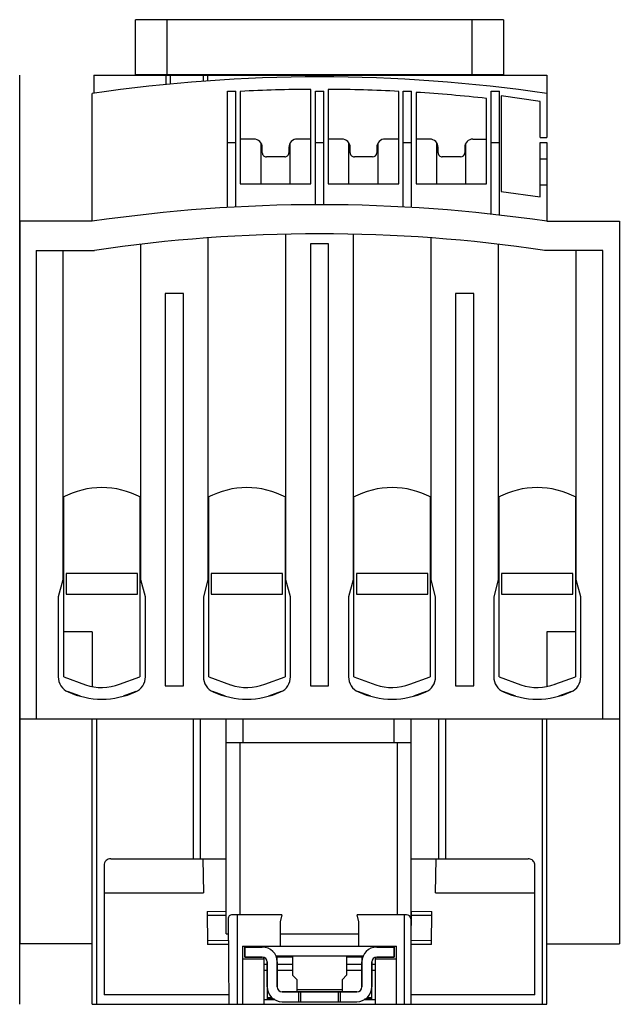
# Model space of a CAD drawing. Units: millimetres. Extents: x 15 to 87, y 11 to 130.
import ezdxf

# ---------------------------------------------------------------- set-up
doc = ezdxf.new("R2010")
doc.units = ezdxf.units.MM
doc.header["$LTSCALE"] = 9.161806
doc.layers.get('0').update_dxf_attribs({"linetype": 'CONTINUOUS'})
doc.layers.add('INTFCLR_56815', color=7, linetype='CONTINUOUS')
doc.layers.add('INTFCLR_74', color=7, linetype='CONTINUOUS')

msp = doc.modelspace()

# ---------------------------------------------------------------- linework, layer by layer
at = {"color": 7, "linetype": 'Continuous'}
for p, q in [((28.87, 123.37), (28.87, 129.97)), ((73.27, 129.97), (28.87, 129.97)), ((32.67, 129.97), (32.67, 123.37)), ((69.47, 123.37), (69.47, 129.97)), ((73.27, 129.97), (73.27, 123.37)), ((23.87, 123.27), (23.87, 121.1)), ((23.87, 123.27), (78.47, 123.27)), ((28.87, 123.37), (73.27, 123.37)), ((32.57, 122.16), (32.57, 123.27)), ((33.07, 123.27), (33.07, 122.21)), ((37.07, 122.55), (37.07, 123.27)), ((37.57, 123.27), (37.57, 122.59)), ((78.47, 123.27), (78.47, 121.07)), ((39.97, 107.34), (39.97, 121.37)), ((39.97, 121.37), (40.97, 121.37)), ((40.97, 107.39), (40.97, 121.37)), ((41.52, 121.33), (41.52, 110.17)), ((50.02, 110.17), (50.02, 121.57)), ((50.57, 107.66), (50.57, 121.37)), ((50.57, 121.37), (51.57, 121.37)), ((51.57, 107.66), (51.57, 121.37)), ((52.12, 121.57), (52.12, 110.17)), ((60.62, 110.17), (60.62, 121.33)), ((61.17, 107.39), (61.17, 121.37)), ((61.17, 121.37), (62.17, 121.37)), ((62.17, 107.34), (62.17, 121.37)), ((62.72, 121.21), (62.72, 110.17)), ((71.77, 106.53), (71.77, 121.37)), ((71.77, 121.37), (72.77, 121.37)), ((72.77, 106.41), (72.77, 121.37)), ((23.67, 105.66), (23.67, 121.07)), ((71.22, 110.17), (71.22, 120.48)), ((72.97, 120.77), (72.97, 109.27)), ((77.67, 120.11), (72.97, 120.77)), ((77.67, 115.77), (77.67, 120.11)), ((78.47, 121.07), (78.47, 115.77)), ((43.16, 115.58), (41.52, 115.58)), ((50.02, 115.58), (48.37, 115.58)), ((53.76, 115.58), (52.12, 115.58)), ((60.62, 115.58), (58.97, 115.58)), ((64.36, 115.58), (62.72, 115.58)), ((69.56, 115.58), (71.22, 115.58)), ((77.67, 115.77), (78.47, 115.77)), ((77.67, 108.61), (77.67, 115.15)), ((77.67, 115.15), (78.47, 115.15)), ((78.47, 115.15), (78.47, 105.66)), ((40.97, 115.12), (39.97, 115.12)), ((44.02, 110.17), (44.02, 115.04)), ((44.17, 113.92), (44.17, 114.58)), ((47.37, 114.58), (47.37, 113.92)), ((47.52, 110.17), (47.52, 115.04)), ((51.57, 115.12), (50.57, 115.12)), ((54.62, 110.17), (54.62, 115.04)), ((54.77, 113.92), (54.77, 114.58)), ((57.97, 114.58), (57.97, 113.92)), ((58.12, 110.17), (58.12, 115.04)), ((62.17, 115.12), (61.17, 115.12)), ((65.22, 110.17), (65.22, 115.04)), ((65.37, 113.92), (65.37, 114.58)), ((68.57, 114.58), (68.57, 113.92)), ((68.72, 110.17), (68.72, 114.94)), ((72.77, 115.12), (71.77, 115.12)), ((46.87, 113.42), (44.67, 113.42)), ((57.47, 113.42), (55.27, 113.42)), ((68.07, 113.42), (65.87, 113.42)), ((77.67, 113.18), (78.47, 113.18)), ((41.52, 110.17), (50.02, 110.17)), ((52.12, 110.17), (60.62, 110.17)), ((62.72, 110.17), (71.22, 110.17)), ((72.97, 109.27), (77.67, 108.61)), ((78.47, 110.02), (77.67, 110.02)), ((14.92, 105.66), (14.92, 18.57)), ((23.67, 105.66), (14.92, 105.66)), ((78.47, 105.66), (87.22, 105.66)), ((87.22, 105.66), (87.22, 18.57)), ((37.62, 103.67), (37.62, 62.46)), ((47.02, 62.46), (47.02, 104.12)), ((55.12, 104.12), (55.12, 62.46)), ((64.52, 62.46), (64.52, 103.67)), ((16.91, 102.16), (16.91, 45.66)), ((16.91, 102.16), (23.92, 102.16)), ((20.12, 102.16), (20.12, 62.46)), ((29.52, 62.46), (29.52, 102.9)), ((49.97, 102.96), (49.97, 49.66)), ((52.17, 102.96), (49.97, 102.96)), ((52.17, 49.66), (52.17, 102.96)), ((72.62, 102.9), (72.62, 62.46)), ((85.22, 102.16), (78.21, 102.16)), ((82.02, 62.46), (82.02, 102.16)), ((85.22, 45.66), (85.22, 102.16)), ((32.47, 96.96), (32.47, 49.66)), ((34.67, 96.96), (32.47, 96.96)), ((34.67, 49.66), (34.67, 96.96)), ((67.47, 96.96), (67.47, 49.66)), ((69.67, 96.96), (67.47, 96.96)), ((69.67, 49.66), (69.67, 96.96)), ((20.22, 50.75), (20.22, 72.44)), ((29.42, 72.44), (29.42, 50.75)), ((37.72, 50.75), (37.72, 72.44)), ((46.92, 72.44), (46.92, 50.75)), ((55.22, 50.75), (55.22, 72.44)), ((64.42, 72.44), (64.42, 50.75)), ((72.72, 50.75), (72.72, 72.44)), ((81.92, 72.44), (81.92, 50.75)), ((20.52, 63.22), (20.52, 60.72)), ((29.12, 63.22), (20.52, 63.22)), ((29.12, 60.72), (29.12, 63.22)), ((38.02, 63.22), (38.02, 60.72)), ((46.62, 63.22), (38.02, 63.22)), ((46.62, 60.72), (46.62, 63.22)), ((64.12, 63.22), (55.52, 63.22)), ((55.52, 63.22), (55.52, 60.72)), ((64.12, 60.72), (64.12, 63.22)), ((81.62, 63.22), (73.02, 63.22)), ((73.02, 63.22), (73.02, 60.72)), ((81.62, 60.72), (81.62, 63.22)), ((20.12, 62.46), (19.57, 60.41)), ((30.07, 60.41), (29.52, 62.46)), ((37.62, 62.46), (37.07, 60.41)), ((47.57, 60.41), (47.02, 62.46)), ((55.12, 62.46), (54.57, 60.41)), ((65.07, 60.41), (64.52, 62.46)), ((72.62, 62.46), (72.07, 60.41)), ((82.57, 60.41), (82.02, 62.46)), ((20.52, 60.72), (29.12, 60.72)), ((38.02, 60.72), (46.62, 60.72)), ((55.52, 60.72), (64.12, 60.72)), ((73.02, 60.72), (81.62, 60.72)), ((19.57, 60.41), (19.57, 50.75)), ((30.07, 50.75), (30.07, 60.41)), ((37.07, 60.41), (37.07, 50.75)), ((47.57, 50.75), (47.57, 60.41)), ((54.57, 60.41), (54.57, 50.75)), ((65.07, 50.75), (65.07, 60.41)), ((72.07, 60.41), (72.07, 50.75)), ((82.57, 50.75), (82.57, 60.41)), ((23.67, 56.17), (20.22, 56.17)), ((23.67, 56.17), (23.67, 49.57)), ((81.92, 56.17), (78.47, 56.17)), ((78.47, 56.17), (78.47, 49.57)), ((20.22, 50.75), (22.85, 49.79)), ((26.96, 49.85), (29.42, 50.75)), ((37.72, 50.75), (40.35, 49.79)), ((44.46, 49.85), (46.92, 50.75)), ((55.22, 50.75), (57.85, 49.79)), ((61.96, 49.85), (64.42, 50.75)), ((72.72, 50.75), (75.35, 49.79)), ((79.46, 49.85), (81.92, 50.75)), ((22.25, 48.41), (20.69, 48.98)), ((28.94, 48.98), (27.4, 48.42)), ((32.47, 49.66), (34.67, 49.66)), ((39.75, 48.41), (38.19, 48.98)), ((46.44, 48.98), (44.9, 48.42)), ((49.97, 49.66), (52.17, 49.66)), ((57.25, 48.41), (55.69, 48.98)), ((63.94, 48.98), (62.4, 48.42)), ((67.47, 49.66), (69.67, 49.66)), ((74.75, 48.41), (73.19, 48.98)), ((81.44, 48.98), (79.9, 48.42)), ((87.22, 45.66), (14.92, 45.66)), ((23.67, 11.27), (23.67, 45.66)), ((24.22, 11.27), (24.22, 45.66)), ((35.86, 28.81), (35.86, 45.66)), ((36.66, 45.66), (36.66, 28.81)), ((39.83, 19.77), (39.83, 45.66)), ((41.83, 45.66), (41.83, 42.84)), ((60.07, 42.84), (60.07, 45.66)), ((62.07, 45.66), (62.07, 11.27)), ((65.47, 28.81), (65.47, 45.66)), ((66.27, 45.66), (66.27, 28.81)), ((77.92, 45.66), (77.92, 11.27)), ((78.47, 11.27), (78.47, 45.66)), ((39.83, 42.84), (62.07, 42.84)), ((41.47, 42.84), (41.47, 22.07)), ((60.44, 42.84), (60.44, 22.07)), ((34.96, 28.81), (35.85, 28.81)), ((35.86, 28.81), (39.83, 28.81)), ((36.99, 28.82), (37.07, 24.69)), ((62.07, 28.81), (66.27, 28.81)), ((65.07, 24.69), (65.14, 28.8)), ((66.28, 28.8), (76.24, 28.81)), ((25.09, 28.02), (25.09, 12.41)), ((77.04, 12.41), (77.04, 28.02)), ((25.09, 24.69), (37.07, 24.69)), ((65.07, 24.69), (77.04, 24.69)), ((37.53, 22.47), (39.83, 22.49)), ((37.53, 22.47), (37.57, 18.47)), ((39.83, 21.99), (37.54, 21.97)), ((40.04, 21.57), (40.13, 11.27)), ((46.51, 22.07), (40.54, 22.07)), ((41.12, 22.07), (41.12, 11.27)), ((46.51, 22.07), (46.32, 21.21)), ((61.57, 22.07), (55.62, 22.07)), ((55.82, 21.21), (55.62, 22.07)), ((61.27, 22.07), (61.27, 11.27)), ((62.1, 22.49), (62.07, 18.99)), ((62.1, 22.49), (64.6, 22.47)), ((64.6, 21.97), (62.1, 21.99)), ((64.57, 18.47), (64.6, 22.47)), ((46.32, 21.21), (46.32, 18.27)), ((55.82, 18.27), (55.82, 21.21)), ((39.83, 19.77), (40.05, 19.77)), ((46.32, 19.77), (55.82, 19.77)), ((23.67, 18.57), (14.92, 18.57)), ((37.56, 18.97), (40.06, 18.99)), ((40.07, 18.49), (37.57, 18.47)), ((41.77, 18.27), (60.37, 18.27)), ((41.77, 18.27), (41.77, 11.27)), ((42.07, 18.17), (44.17, 18.17)), ((42.07, 16.97), (42.07, 18.17)), ((44.32, 18.27), (44.32, 18.17)), ((57.81, 18.27), (57.81, 18.17)), ((57.97, 18.17), (60.07, 18.17)), ((60.07, 18.17), (60.07, 16.97)), ((60.37, 11.27), (60.37, 18.27)), ((62.07, 18.99), (64.57, 18.97)), ((64.57, 18.47), (62.07, 18.49)), ((78.47, 18.57), (87.22, 18.57)), ((41.77, 16.77), (44.36, 16.77)), ((44.17, 16.97), (42.07, 16.97)), ((44.32, 16.97), (44.32, 16.77)), ((44.36, 16.77), (44.36, 11.27)), ((56.35, 17.07), (45.78, 17.07)), ((45.97, 16.47), (45.97, 17.07)), ((47.82, 16.97), (45.97, 16.97)), ((47.82, 17.07), (47.82, 14.77)), ((54.32, 17.07), (54.32, 14.77)), ((56.17, 16.97), (54.32, 16.97)), ((56.17, 17.07), (56.17, 16.47)), ((57.77, 16.77), (60.37, 16.77)), ((57.77, 16.77), (57.77, 11.27)), ((57.81, 16.97), (57.81, 16.77)), ((60.07, 16.97), (57.97, 16.97)), ((44.77, 16.07), (44.36, 16.07)), ((44.77, 13.37), (44.77, 16.37)), ((45.97, 16.37), (45.97, 13.37)), ((47.82, 16.07), (45.97, 16.07)), ((56.17, 16.07), (54.32, 16.07)), ((56.17, 13.37), (56.17, 16.37)), ((57.37, 16.37), (57.37, 13.37)), ((57.77, 16.07), (57.37, 16.07)), ((44.77, 15.34), (44.36, 15.34)), ((47.82, 15.34), (45.97, 15.34)), ((48.32, 14.27), (47.82, 14.77)), ((48.32, 14.27), (48.32, 12.77)), ((54.32, 14.77), (53.82, 14.27)), ((53.82, 12.77), (53.82, 14.27)), ((56.17, 15.34), (54.32, 15.34)), ((57.77, 15.34), (57.37, 15.34)), ((44.77, 13.17), (44.77, 11.87)), ((48.32, 13.07), (53.82, 13.07)), ((57.37, 11.87), (57.37, 13.17)), ((40.12, 12.42), (39.83, 12.42)), ((44.77, 12.07), (45.34, 12.07)), ((46.57, 12.77), (55.57, 12.77)), ((48.57, 11.57), (48.57, 12.77)), ((48.77, 12.77), (48.77, 11.57)), ((53.37, 11.57), (53.37, 12.77)), ((53.57, 12.77), (53.57, 11.57)), ((56.8, 12.07), (57.37, 12.07)), ((23.67, 11.27), (78.47, 11.27)), ((44.36, 11.85), (45.68, 11.85)), ((45.64, 11.87), (44.77, 11.87)), ((46.57, 11.57), (55.57, 11.57)), ((56.45, 11.85), (57.77, 11.85)), ((57.37, 11.87), (56.5, 11.87))]:
    msp.add_line(p, q, dxfattribs=at)
for centre, radius, start, end in [((51.07, -65.62), 188.69, 81.6505, 98.3495), ((51.07, -65.62), 187.19, 90.3214, 92.9244), ((51.07, -65.62), 187.19, 87.0756, 89.6786), ((51.07, -65.62), 187.19, 83.8204, 86.4318), ((43.17, 114.58), 1, 0, 90.1495), ((48.37, 114.58), 1, 89.6576, 180), ((53.77, 114.58), 1, 0, 90.1495), ((58.97, 114.58), 1, 89.6576, 180), ((64.37, 114.58), 1, 0, 90.1495), ((69.57, 114.58), 1, 90.3434, 180), ((44.67, 113.92), 0.5, 180, 270.1147), ((46.87, 113.92), 0.5, 269.8181, 360), ((55.27, 113.92), 0.5, 180, 270.1147), ((57.47, 113.92), 0.5, 270.182, 360), ((65.87, 113.92), 0.5, 180, 270.1147), ((68.07, 113.92), 0.5, 270.182, 360), ((51.07, -81.03), 188.69, 81.6505, 98.3495), ((51.07, -81.03), 185.19, 81.571, 98.429), ((24.82, 63.56), 10, 61.9657, 118.0343), ((42.32, 63.56), 10, 61.9647, 118.033), ((59.82, 63.56), 10, 61.967, 118.0354), ((77.32, 63.56), 10, 61.9657, 118.0342), ((21.57, 50.75), 2, 180, 246.0305), ((24.82, 55.46), 6, 250.9049, 290.9108), ((28.07, 50.75), 2, 293.9695, 360), ((39.07, 50.75), 2, 180, 246.0305), ((42.32, 55.46), 6, 250.9049, 290.9108), ((45.57, 50.75), 2, 293.9695, 360), ((56.57, 50.75), 2, 180, 246.0305), ((59.82, 55.46), 6, 250.9049, 290.9108), ((63.07, 50.75), 2, 293.9695, 360), ((74.07, 50.75), 2, 180, 246.0305), ((77.32, 55.46), 6, 250.9049, 290.9108), ((80.57, 50.75), 2, 293.9695, 360), ((24.82, 58.06), 10, 246.0305, 293.9695), ((42.32, 58.06), 10, 246.0305, 293.9695), ((59.82, 58.06), 10, 246.0305, 293.9695), ((77.32, 58.06), 10, 246.0305, 293.9695), ((25.89, 28.02), 0.799, 89.6578, 179.9333), ((40.54, 21.57), 0.5, 90, 180.3423), ((61.57, 21.57), 0.5, 0, 90), ((44.17, 16.37), 1.8, 0, 90), ((57.97, 16.37), 1.8, 90, 180), ((44.17, 16.37), 0.6, 0, 90), ((57.97, 16.37), 0.6, 90, 180), ((46.57, 13.37), 1.8, 180, 270), ((46.57, 13.37), 0.6, 180, 270), ((55.57, 13.37), 1.8, 270, 360), ((55.57, 13.37), 0.6, 270, 360)]:
    msp.add_arc(centre, radius, start, end, dxfattribs=at)
for points, knots in [([(25.9, 28.81), (26.5, 28.81), (27.79, 28.81), (29.73, 28.81), (31.7, 28.81), (33.43, 28.81), (34.51, 28.81), (34.96, 28.81)], [0, 0, 0, 0, 0.200777, 0.426315, 0.642993, 0.850774, 1, 1, 1, 1]), ([(77.04, 28.02), (77.04, 28.03), (77.04, 28.12), (77, 28.29), (76.89, 28.51), (76.71, 28.68), (76.49, 28.79), (76.32, 28.81), (76.24, 28.81)], [0, 0, 0, 0, 0.029041, 0.221697, 0.413778, 0.605911, 0.799729, 1, 1, 1, 1]), ([(39.83, 12.42), (39.66, 12.42), (38.06, 12.42), (34.75, 12.42), (30.29, 12.42), (26.97, 12.41), (25.36, 12.41), (25.09, 12.41)], [0, 0, 0, 0, 0.035325, 0.325358, 0.673032, 0.944618, 1, 1, 1, 1]), ([(77.04, 12.41), (76.77, 12.41), (75.15, 12.41), (71.83, 12.42), (67.38, 12.42), (64.01, 12.42), (62.33, 12.42), (62.07, 12.42)], [0, 0, 0, 0, 0.054518, 0.324853, 0.664154, 0.946573, 1, 1, 1, 1])]:
    msp.add_open_spline(points, degree=3, knots=knots, dxfattribs=at)
at = {"layer": 'INTFCLR_56815', "color": 140, "linetype": 'Continuous', "true_color": 0x00beeb}
for p, q in [((44.17, 18.17), (42.07, 18.17)), ((42.07, 18.17), (42.07, 16.97)), ((60.07, 18.17), (57.97, 18.17)), ((60.07, 16.97), (60.07, 18.17)), ((42.07, 16.97), (44.17, 16.97)), ((57.97, 16.97), (60.07, 16.97)), ((44.77, 16.37), (44.77, 13.37)), ((45.97, 13.37), (45.97, 16.37)), ((56.17, 16.37), (56.17, 13.37)), ((57.37, 13.37), (57.37, 16.37)), ((55.57, 12.77), (46.57, 12.77)), ((46.57, 11.57), (55.57, 11.57))]:
    msp.add_line(p, q, dxfattribs=at)
for centre, radius, start, end in [((44.17, 16.37), 1.8, 0, 90), ((57.97, 16.37), 1.8, 90, 180), ((44.17, 16.37), 0.6, 0, 90), ((57.97, 16.37), 0.6, 90, 180), ((46.57, 13.37), 1.8, 180, 270), ((46.57, 13.37), 0.6, 180, 270), ((55.57, 13.37), 1.8, 270, 360), ((55.57, 13.37), 0.6, 270, 360)]:
    msp.add_arc(centre, radius, start, end, dxfattribs=at)
at = {"layer": 'INTFCLR_74', "color": 140, "linetype": 'Continuous', "true_color": 0x00beeb}
msp.add_line((14.92, 11.27), (14.92, 123.27), dxfattribs=at)

doc.saveas('drawing.dxf')
